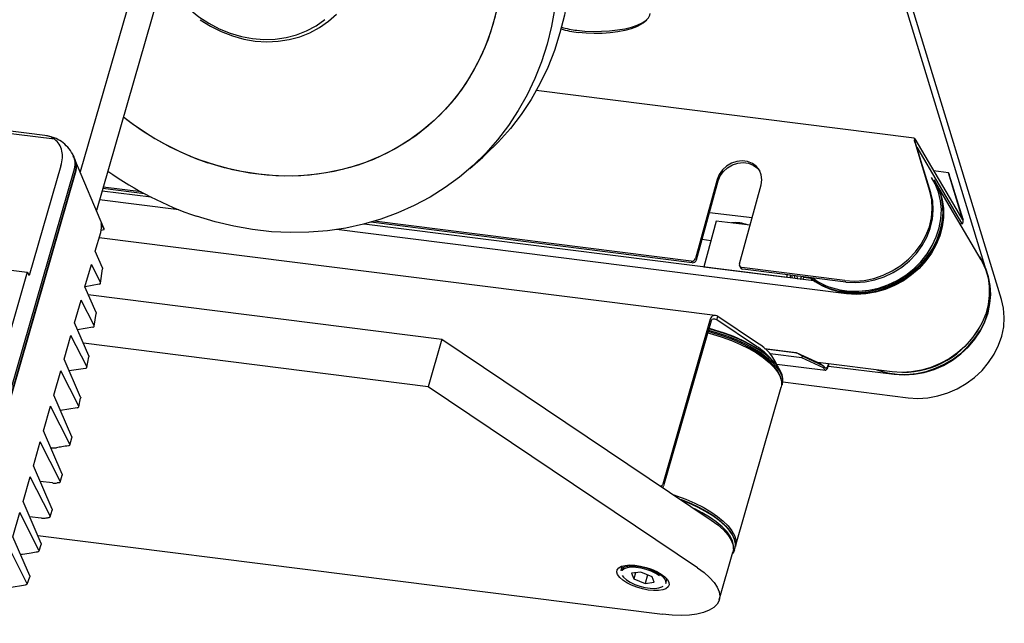
# Model space of a CAD drawing. Units: millimetres. Extents: x 20 to 410, y 10 to 287.
# Drawn here: x 145 to 155, y 100 to 105 of the extents above; entities that cross this region are included whole.
import ezdxf

# ---------------------------------------------------------------- set-up
doc = ezdxf.new("R2010")
doc.units = ezdxf.units.MM

msp = doc.modelspace()

# ---------------------------------------------------------------- linework, layer by layer
at = {"color": 7, "linetype": 'Continuous', "lineweight": 25}
for p, q in [((146.631954, 106.217451), (145.963601, 103.900304)), ((146.839426, 106.061354), (146.113355, 103.544106)), ((154.325501, 103.024437), (153.420761, 105.985117)), ((154.478618, 102.722563), (153.547689, 105.768945)), ((151.167174, 105.278855), (151.198354, 105.306353)), ((145.660599, 104.232527), (142.223265, 104.665591)), ((153.670644, 104.213208), (150.178253, 104.653208)), ((145.724939, 104.202621), (142.238557, 104.641864)), ((145.665112, 104.230496), (145.655899, 104.232848)), ((145.692297, 104.22323), (145.660599, 104.232527)), ((145.724939, 104.202621), (145.692297, 104.22323)), ((153.675753, 104.207036), (154.11577, 103.457638)), ((153.815618, 103.722784), (153.678428, 104.171724)), ((153.68689, 104.157313), (153.678428, 104.171724)), ((153.82408, 103.708372), (153.68689, 104.157313)), ((153.695183, 104.130176), (154.107567, 103.427839)), ((146.182599, 103.379407), (145.914814, 104.016345)), ((149.565144, 103.933094), (149.682995, 104.037028)), ((145.906819, 103.925394), (144.705264, 99.759666)), ((145.785496, 103.957749), (145.492781, 102.942921)), ((144.715434, 99.72979), (145.916989, 103.895518)), ((144.720033, 99.731154), (145.920506, 103.893131)), ((151.851112, 103.831542), (151.650144, 103.101463)), ((153.987042, 103.892167), (153.850533, 103.909366)), ((154.114432, 103.475294), (153.987042, 103.892167)), ((153.987042, 103.892167), (153.995504, 103.877756)), ((154.122894, 103.460882), (153.995504, 103.877756)), ((146.557368, 103.698914), (146.172012, 103.747465)), ((146.525387, 103.716289), (146.175726, 103.760342)), ((151.658605, 103.087052), (151.859574, 103.81713)), ((152.05549, 103.050394), (152.256458, 103.780473)), ((153.860466, 103.821749), (153.856789, 103.828011)), ((154.288599, 103.089299), (153.8808, 103.783827)), ((146.619561, 103.666459), (146.165159, 103.723708)), ((146.873892, 103.551168), (146.141989, 103.643379)), ((151.778922, 103.524138), (152.173681, 103.479759)), ((154.114432, 103.475294), (154.122894, 103.460882)), ((152.743657, 102.894895), (148.586195, 103.418686)), ((151.619222, 103.061181), (148.648388, 103.435471)), ((151.61076, 103.075592), (148.68037, 103.444787)), ((151.842137, 103.446851), (151.725658, 103.023704)), ((152.153813, 103.407584), (151.842137, 103.446851)), ((152.049347, 103.420745), (152.036859, 103.422319)), ((154.091909, 103.424283), (154.114158, 103.42148)), ((146.102433, 103.168715), (146.152334, 103.341718)), ((151.832101, 102.573906), (146.137797, 103.291321)), ((146.153771, 103.362608), (146.184538, 103.369139)), ((153.045273, 102.773647), (148.331865, 103.367481)), ((151.791943, 103.264505), (151.710285, 103.274792)), ((144.330443, 103.117956), (145.474198, 102.973857)), ((146.168568, 103.015558), (146.102433, 103.168715)), ((146.007237, 102.838677), (146.066893, 103.045501)), ((146.150763, 102.88057), (146.066893, 103.045501)), ((151.725661, 103.023151), (151.725658, 103.023704)), ((151.725658, 103.023704), (152.489579, 102.927459)), ((152.057926, 103.029588), (152.066387, 103.015177)), ((153.029472, 102.896851), (152.078467, 103.016667)), ((154.30019, 103.072849), (154.296514, 103.079111)), ((145.474198, 102.973857), (144.924177, 101.066965)), ((145.474198, 102.973857), (145.492781, 102.942921)), ((146.151927, 102.873824), (146.169376, 103.00549)), ((153.037934, 102.88244), (152.086929, 103.002255)), ((152.495982, 102.950719), (152.489579, 102.927459)), ((152.489579, 102.927459), (152.489582, 102.926906)), ((152.524091, 102.947178), (152.5246, 102.923589)), ((152.586463, 102.93932), (152.589008, 102.914379)), ((152.622426, 102.911264), (152.628989, 102.933962)), ((152.644502, 102.907388), (152.65183, 102.931084)), ((152.714638, 102.916777), (152.650111, 102.924907)), ((146.109917, 102.600885), (146.007237, 102.838677)), ((146.138694, 102.863557), (146.007557, 102.839786)), ((152.588895, 102.915489), (152.622426, 102.911264)), ((152.61794, 102.910734), (152.622426, 102.911264)), ((146.038051, 102.767316), (149.305359, 102.355674)), ((145.911195, 102.505704), (145.971698, 102.715462)), ((146.090803, 102.481241), (145.971698, 102.715462)), ((146.091866, 102.47475), (146.110544, 102.591295)), ((151.847551, 102.535168), (151.856013, 102.564505)), ((152.222881, 102.318122), (151.856013, 102.564505)), ((146.042314, 102.202051), (145.911195, 102.505704)), ((146.078473, 102.464942), (145.939152, 102.44096)), ((151.78668, 102.541029), (151.346664, 101.015516)), ((151.794883, 102.525698), (151.354866, 101.000185)), ((152.214419, 102.288785), (151.847551, 102.535168)), ((145.81473, 102.171265), (145.877348, 102.388357)), ((146.023421, 102.101104), (145.877348, 102.388357)), ((149.178431, 101.915622), (145.992684, 102.316988)), ((149.305359, 102.355674), (149.178431, 101.915622)), ((149.305359, 102.355674), (151.794821, 100.683788)), ((146.024067, 102.092903), (146.042798, 102.192769)), ((152.28868, 102.269025), (152.580857, 102.232214)), ((152.589416, 102.225889), (152.295939, 102.262864)), ((152.633036, 102.183394), (152.340234, 102.220284)), ((152.580857, 102.232214), (152.589416, 102.225889)), ((152.580857, 102.232214), (152.795617, 102.132859)), ((152.637138, 102.198294), (152.589416, 102.225889)), ((152.633036, 102.183394), (152.637138, 102.198294)), ((152.83535, 102.106595), (152.637138, 102.198294)), ((145.966733, 101.819247), (145.81473, 102.171265)), ((152.401185, 102.125622), (152.8498, 102.069102)), ((152.831248, 102.091695), (152.633036, 102.183394)), ((153.468366, 102.053073), (152.780846, 102.139692)), ((152.795617, 102.132859), (152.83535, 102.106595)), ((152.83535, 102.106595), (152.831248, 102.091695)), ((152.843811, 102.092183), (152.83535, 102.106595)), ((152.878365, 102.127406), (152.877141, 102.122958)), ((152.878682, 102.106842), (153.48693, 102.03021)), ((152.881372, 102.115753), (152.884371, 102.126649)), ((145.718477, 101.837559), (145.783421, 102.062718)), ((145.949066, 101.736977), (145.783421, 102.062718)), ((146.010909, 102.085307), (145.861506, 102.062939)), ((152.831248, 102.091695), (152.83971, 102.077284)), ((152.450093, 101.932421), (152.45377, 101.945168)), ((152.457012, 101.959786), (153.613858, 101.814037)), ((145.884209, 101.453746), (145.718477, 101.837559)), ((151.667893, 100.243737), (149.178431, 101.915622)), ((152.018921, 100.443586), (152.442014, 101.910425)), ((145.623196, 101.507226), (145.689283, 101.736347)), ((145.867641, 101.385606), (145.689283, 101.736347)), ((145.949623, 101.728872), (145.967104, 101.810163)), ((145.936433, 101.72152), (145.7796, 101.696005)), ((145.795875, 101.107327), (145.623196, 101.507226)), ((145.530116, 101.184522), (145.594172, 101.406601)), ((145.778576, 101.043971), (145.594172, 101.406601)), ((145.867573, 101.375246), (145.88448, 101.444724)), ((145.690625, 101.352635), (145.689911, 101.352725)), ((145.703379, 100.783268), (145.530116, 101.184522)), ((145.778862, 101.035305), (145.796526, 101.099976)), ((145.435005, 100.854776), (145.501092, 101.083896)), ((145.684873, 100.72249), (145.501092, 101.083896)), ((145.706949, 101.026328), (145.592181, 101.040787)), ((145.602587, 100.466679), (145.435005, 100.854776)), ((145.340867, 100.528404), (145.405811, 100.753564)), ((145.5822, 100.406696), (145.405811, 100.753564)), ((145.684747, 100.712552), (145.703647, 100.774608)), ((145.494504, 100.716984), (145.603393, 100.703266)), ((145.496504, 100.167969), (145.340867, 100.528404)), ((145.570894, 100.540076), (151.344518, 99.812668)), ((145.471334, 100.101725), (145.309558, 100.419858)), ((145.582651, 100.398521), (145.6033, 100.459284)), ((151.868664, 99.946708), (151.995592, 100.38676)), ((152.010369, 100.40792), (152.014045, 100.420667)), ((145.414019, 100.358993), (145.414154, 100.367001)), ((150.969745, 100.258071), (150.958415, 100.218792)), ((151.145042, 100.201683), (151.059237, 100.191513)), ((151.059237, 100.191513), (151.078251, 100.139774)), ((151.094376, 100.195678), (151.078251, 100.139774)), ((151.249861, 100.160114), (151.145042, 100.201683)), ((145.471646, 100.092895), (145.496482, 100.158307)), ((151.078251, 100.139774), (151.18307, 100.098205)), ((151.20595, 100.177528), (151.18307, 100.098205)), ((151.18307, 100.098205), (151.268875, 100.108375)), ((151.268875, 100.108375), (151.249861, 100.160114)), ((151.374774, 100.098698), (151.386104, 100.137977)), ((145.307954, 100.061466), (145.45883, 100.085994))]:
    msp.add_line(p, q, dxfattribs=at)
at = {"color": 7, "linetype": 'Continuous', "lineweight": 25, "flags": 128}
for points in [[(150.461046, 106.358006), (150.4793, 106.218964), (150.492825, 106.042078), (150.49541, 105.86606), (150.487045, 105.691604), (150.467762, 105.5194), (150.437638, 105.350127), (150.396792, 105.184452), (150.345384, 105.02303), (150.283618, 104.866498), (150.211738, 104.715473), (150.130027, 104.570552), (150.038807, 104.432307), (149.938439, 104.301282), (149.829319, 104.177996), (149.711876, 104.062934), (149.682995, 104.037028)], [(146.733435, 105.693889), (146.755024, 105.658486), (146.819163, 105.56719), (146.891715, 105.482178), (146.971857, 105.404411), (147.058681, 105.334773), (147.151203, 105.27405), (147.248377, 105.222932), (147.349099, 105.181997), (147.452229, 105.15171), (147.556599, 105.132414), (147.661026, 105.124326), (147.764327, 105.12754), (147.865331, 105.142018), (147.962894, 105.167596), (148.055911, 105.203985), (148.143327, 105.250772), (148.224153, 105.307427)], [(150.349911, 105.415465), (150.319787, 105.246192), (150.278941, 105.080517), (150.227533, 104.919095), (150.165767, 104.762563), (150.093887, 104.611539), (150.012176, 104.466617), (149.920956, 104.328372), (149.820588, 104.197347), (149.711467, 104.074061), (149.594025, 103.959), (149.468725, 103.852617), (149.336061, 103.755333), (149.196557, 103.667531), (149.050764, 103.589559), (148.899256, 103.521723), (148.742633, 103.464292), (148.581511, 103.417492), (148.416527, 103.381508), (148.248332, 103.356482), (148.077589, 103.342513), (147.904973, 103.339656), (147.731165, 103.347921), (147.55685, 103.367277), (147.382718, 103.397647), (147.209454, 103.438912), (147.037742, 103.490907)], [(149.815644, 105.413149), (149.777991, 105.263453), (149.729741, 105.118116), (149.671129, 104.977846), (149.602441, 104.843326), (149.524011, 104.715211), (149.436222, 104.594126), (149.339501, 104.48066), (149.234319, 104.375366), (149.121189, 104.278758), (149.000662, 104.191306), (148.873325, 104.113436), (148.739798, 104.045527), (148.600733, 103.98791), (148.456806, 103.940866), (148.308719, 103.904625), (148.157193, 103.879362), (148.002966, 103.8652), (147.846791, 103.86221), (147.689427, 103.870405), (147.531641, 103.889745), (147.374203, 103.920136), (147.217878, 103.961431), (147.063429, 104.013427)], [(147.073154, 105.306893), (147.168013, 105.247103), (147.267314, 105.197009), (147.369968, 105.157161), (147.474852, 105.127994), (147.580815, 105.109828), (147.686697, 105.102863), (147.791338, 105.107174), (147.893592, 105.122715), (147.992337, 105.149315), (148.086493, 105.186683), (148.175027, 105.234409), (148.25697, 105.29197), (148.331424, 105.358736)], [(149.798676, 105.339878), (149.755845, 105.192212), (149.702526, 105.049251), (149.638977, 104.911692), (149.565508, 104.780206), (149.482478, 104.655432), (149.39029, 104.53798), (149.289395, 104.42842), (149.180282, 104.327287), (149.063485, 104.235074), (148.939572, 104.152229), (148.809147, 104.079157), (148.672845, 104.016213), (148.53133, 103.963705), (148.385292, 103.921887), (148.235442, 103.890963), (148.08251, 103.871085), (147.927241, 103.862349), (147.770392, 103.864798), (147.612728, 103.878419), (147.455015, 103.903147), (147.298022, 103.93886), (147.142515, 103.985386)], [(150.55387, 105.209376), (150.627337, 105.202209), (150.703226, 105.198863), (150.779757, 105.199418), (150.855137, 105.203861), (150.927599, 105.212087), (150.995445, 105.223904), (151.057084, 105.239034), (151.111072, 105.257124), (151.156142, 105.277749), (151.19124, 105.300425), (151.215542, 105.324622), (151.228478, 105.349771), (151.230647, 105.365279)], [(151.167174, 105.278855), (151.144103, 105.261717), (151.104035, 105.240543), (151.054297, 105.221786), (150.996176, 105.205932), (150.931177, 105.19339), (150.860986, 105.184487), (150.787418, 105.179452), (150.712381, 105.178416), (150.637816, 105.181405), (150.565655, 105.188343)], [(152.256458, 103.780473), (152.263329, 103.827569), (152.258022, 103.873412), (152.240845, 103.915338), (152.212797, 103.950909), (152.175508, 103.97806), (152.131144, 103.995211), (152.082285, 104.001367), (152.03177, 103.996169), (151.982534, 103.97992), (151.937439, 103.953563), (151.899105, 103.918631), (151.869761, 103.877154), (151.851112, 103.831542)], [(151.859574, 103.81713), (151.878223, 103.862742), (151.907567, 103.90422), (151.945901, 103.939152), (151.990996, 103.965508), (152.040232, 103.981758), (152.090747, 103.986956), (152.139606, 103.9808), (152.183969, 103.963648), (152.221259, 103.936498), (152.244901, 103.908047)], [(152.982419, 102.811305), (153.069811, 102.799165), (153.159583, 102.797823), (153.250259, 102.807301), (153.340351, 102.827444), (153.42838, 102.857921), (153.512899, 102.898232), (153.592522, 102.947715), (153.665941, 103.005557), (153.73195, 103.070808), (153.789466, 103.142397), (153.837544, 103.219149), (153.875394, 103.299804), (153.902395, 103.383036), (153.918105, 103.467479), (153.922264, 103.551748), (153.914805, 103.634457), (153.895849, 103.714249), (153.865709, 103.789814), (153.831478, 103.850071)], [(152.705436, 102.924331), (152.752539, 102.888739), (152.824335, 102.846835), (152.902386, 102.814384), (152.98546, 102.791898), (153.072246, 102.77973), (153.161378, 102.778074), (153.251447, 102.786955), (153.341035, 102.806232), (153.428729, 102.835603), (153.513144, 102.874603), (153.592951, 102.922619), (153.666891, 102.978891), (153.733796, 103.042534), (153.792613, 103.112543), (153.842414, 103.187814), (153.882413, 103.267161), (153.91198, 103.349331), (153.930648, 103.43303), (153.938122, 103.516936), (153.934286, 103.599728), (153.919199, 103.680098), (153.893099, 103.75678), (153.860466, 103.821749)], [(153.856789, 103.828011), (153.889423, 103.763042), (153.915522, 103.68636), (153.930609, 103.605989), (153.934446, 103.523198), (153.926971, 103.439292), (153.908303, 103.355593), (153.878737, 103.273423), (153.838738, 103.194076), (153.788937, 103.118805), (153.73012, 103.048796), (153.663214, 102.985153), (153.589275, 102.92888), (153.509468, 102.880865), (153.425052, 102.841865), (153.337359, 102.812494), (153.247771, 102.793217), (153.157701, 102.784336), (153.06857, 102.785992), (152.981783, 102.79816)], [(153.895264, 103.75156), (153.907337, 103.72168), (153.930066, 103.643542), (153.941615, 103.56209), (153.941802, 103.478618), (153.930622, 103.394456), (153.908255, 103.310942), (153.875056, 103.229404), (153.831553, 103.15114), (153.778438, 103.077395), (153.716556, 103.009342), (153.646892, 102.948064), (153.570554, 102.894536), (153.488756, 102.849608), (153.4028, 102.813997), (153.314053, 102.788268), (153.223928, 102.772831), (153.133857, 102.767932), (153.045273, 102.773647)], [(153.029472, 102.896851), (153.117858, 102.891717), (153.207717, 102.898283), (153.2973, 102.916421), (153.384863, 102.945778), (153.468702, 102.985783), (153.547185, 103.035657), (153.618785, 103.094429), (153.682107, 103.160956), (153.73592, 103.233943), (153.779176, 103.311969), (153.811032, 103.393515), (153.83087, 103.476994), (153.838303, 103.560782), (153.833185, 103.643246), (153.815618, 103.722784)], [(153.037934, 102.88244), (153.12632, 102.877305), (153.216179, 102.883871), (153.305762, 102.902009), (153.393325, 102.931366), (153.477164, 102.971371), (153.555647, 103.021245), (153.627247, 103.080018), (153.690569, 103.146545), (153.744382, 103.219532), (153.787637, 103.297557), (153.819494, 103.379103), (153.839332, 103.462583), (153.846764, 103.54637), (153.841647, 103.628835), (153.82408, 103.708372)], [(154.273306, 103.115344), (154.292446, 103.085926), (154.296514, 103.079111)], [(153.425184, 102.042998), (153.511971, 102.03083), (153.601102, 102.029174), (153.691172, 102.038055), (153.78076, 102.057332), (153.868453, 102.086703), (153.952869, 102.125703), (154.032676, 102.173719), (154.106615, 102.229991), (154.173521, 102.293634), (154.232338, 102.363643), (154.282139, 102.438914), (154.322138, 102.518261), (154.351704, 102.600431), (154.370372, 102.68413), (154.377847, 102.768036), (154.37401, 102.850827), (154.358923, 102.931198), (154.332824, 103.00788), (154.30019, 103.072849)], [(154.288599, 103.089299), (154.296884, 103.074686), (154.33043, 103.001106), (154.353158, 102.922968), (154.364708, 102.841515), (154.364894, 102.758044), (154.353715, 102.673882), (154.331348, 102.590367), (154.298149, 102.50883), (154.254646, 102.430566), (154.201531, 102.356821), (154.139649, 102.288768), (154.069985, 102.22749), (153.993647, 102.173961), (153.911849, 102.129034), (153.825893, 102.093423), (153.737146, 102.067694), (153.64702, 102.052257), (153.556949, 102.047357), (153.468366, 102.053073)], [(152.542173, 102.92028), (152.541576, 102.934163), (152.541466, 102.944989)], [(152.562604, 102.942326), (152.563155, 102.92652), (152.563825, 102.917552)], [(153.48693, 102.03021), (153.578011, 102.024538), (153.670621, 102.03018), (153.763176, 102.04704), (153.854093, 102.074829), (153.941814, 102.113072), (154.02484, 102.161114), (154.101751, 102.218133), (154.171229, 102.283155), (154.232086, 102.355065), (154.283281, 102.432634), (154.323939, 102.514535), (154.353362, 102.599366), (154.371049, 102.685676), (154.373668, 102.708029)], [(153.613858, 101.814037), (153.704939, 101.808365), (153.797549, 101.814008), (153.890104, 101.830867), (153.98102, 101.858657), (154.068742, 101.896899), (154.151768, 101.944942), (154.228678, 102.001961), (154.298157, 102.066982), (154.359014, 102.138893), (154.410209, 102.216462), (154.450866, 102.298363), (154.48029, 102.383194), (154.497976, 102.469504), (154.503623, 102.555816), (154.497133, 102.640653), (154.478618, 102.722563)], [(151.762826, 102.414561), (151.807888, 102.402327), (151.896854, 102.374503), (151.983182, 102.342558), (152.065498, 102.307001), (152.142493, 102.268398), (152.212941, 102.227363), (152.275722, 102.184548), (152.329837, 102.140635), (152.374425, 102.096322), (152.408777, 102.052314), (152.432346, 102.009312), (152.444757, 101.967999), (152.445814, 101.929033), (152.442014, 101.910425)], [(152.44161, 101.982564), (152.432676, 102.015462), (152.411178, 102.058426), (152.378576, 102.102551), (152.335405, 102.147114), (152.282375, 102.191383), (152.220357, 102.234631), (152.150368, 102.276148), (152.073558, 102.315252), (151.991188, 102.351301), (151.90461, 102.383702), (151.815247, 102.411925), (151.765943, 102.425366)], [(151.769489, 102.437662), (151.85158, 102.414448), (151.939446, 102.384937), (152.024127, 102.351531), (152.104287, 102.314757), (152.178663, 102.275194), (152.246081, 102.233468), (152.305477, 102.190236), (152.355917, 102.146179), (152.396602, 102.101993), (152.426894, 102.058374), (152.446312, 102.01601), (152.454552, 101.975569), (152.451483, 101.93769), (152.450093, 101.932421)], [(152.45377, 101.945168), (152.45516, 101.950437), (152.458229, 101.988316), (152.449989, 102.028757), (152.43057, 102.071121), (152.400279, 102.11474), (152.359593, 102.158926), (152.309154, 102.202983), (152.249757, 102.246215), (152.18234, 102.287941), (152.107964, 102.327504), (152.027804, 102.364278), (151.943123, 102.397684), (151.855257, 102.427195), (151.773166, 102.450409)], [(151.77459, 102.455345), (151.823895, 102.441905), (151.913152, 102.413715), (151.999627, 102.381352), (152.081899, 102.345346), (152.158618, 102.306289), (152.228523, 102.264821), (152.290468, 102.221625), (152.343435, 102.177409), (152.386554, 102.132899), (152.414445, 102.096113)], [(152.83971, 102.077284), (152.844231, 102.071686), (152.849367, 102.069167), (152.854919, 102.069822), (152.860675, 102.073627), (152.866413, 102.080436), (152.871914, 102.089986), (152.876964, 102.101911), (152.881372, 102.115753)], [(152.877141, 102.122958), (152.873615, 102.111885), (152.869574, 102.102345), (152.865174, 102.094705), (152.860583, 102.089258), (152.855979, 102.086214), (152.851537, 102.08569), (152.847428, 102.087705), (152.843811, 102.092183)], [(153.326834, 102.070904), (153.34211, 102.065484), (153.425184, 102.042998)], [(151.449371, 100.915787), (151.473762, 100.907663), (151.56009, 100.875719), (151.642406, 100.840162), (151.7194, 100.801559), (151.789848, 100.760523), (151.852629, 100.717709), (151.906744, 100.673795), (151.951332, 100.629482), (151.985684, 100.585475), (152.009253, 100.542472), (152.021665, 100.501159), (152.022721, 100.462193), (152.017998, 100.440539)], [(151.505282, 100.878238), (151.517347, 100.873773), (151.601995, 100.839478), (151.681749, 100.801824), (151.7553, 100.761431), (151.821439, 100.718961), (151.879082, 100.675113), (151.927281, 100.630605), (151.965245, 100.58617), (151.984203, 100.557547)], [(152.014045, 100.420667), (152.015436, 100.425936), (152.018505, 100.463816), (152.010265, 100.504256), (151.990846, 100.54662), (151.960555, 100.590239), (151.919869, 100.634425), (151.86943, 100.678482), (151.810033, 100.721714), (151.742615, 100.763441), (151.66824, 100.803003), (151.58808, 100.839777), (151.524485, 100.865342)], [(152.001755, 100.418573), (152.002142, 100.450016), (151.992112, 100.491063), (151.970639, 100.533976), (151.938076, 100.578049), (151.894957, 100.622559), (151.84199, 100.666775), (151.780045, 100.709972), (151.71014, 100.751439), (151.642043, 100.786392)], [(151.794821, 100.683788), (151.855678, 100.63922), (151.906874, 100.59381), (151.947531, 100.548334), (151.976954, 100.503572), (151.994641, 100.460288), (152.000287, 100.419223), (151.995592, 100.38676)], [(152.010369, 100.40792), (151.99743, 100.378468), (151.990034, 100.36749)], [(150.930203, 100.179407), (150.922445, 100.203435), (150.925984, 100.224963), (150.940656, 100.242982), (150.965774, 100.256652), (151.000163, 100.265331), (151.042215, 100.268616), (151.089965, 100.266351), (151.141179, 100.258643), (151.193463, 100.245853), (151.244371, 100.228578), (151.291525, 100.207626), (151.332718, 100.183977), (151.366024, 100.158737), (151.389887, 100.133085), (151.40319, 100.108222), (151.405312, 100.08531), (151.396153, 100.06542), (151.376141, 100.049482), (151.346212, 100.038242), (151.307766, 100.032224), (151.2626, 100.031712), (151.212826, 100.036727), (151.160772, 100.047037), (151.108872, 100.062158), (151.059551, 100.081384), (151.015118, 100.103816), (150.977648, 100.128405), (150.948895, 100.154), (150.930203, 100.179407)], [(150.958415, 100.218792), (150.958528, 100.219175), (150.969913, 100.236745), (150.991901, 100.250109), (151.023307, 100.258548), (151.062438, 100.261607), (151.107183, 100.25912), (151.155132, 100.251222), (151.203699, 100.238339), (151.250265, 100.221164), (151.292321, 100.200625), (151.327598, 100.177828)], [(151.317629, 100.168146), (151.282543, 100.190692), (151.240571, 100.210869), (151.194153, 100.227506), (151.145985, 100.239635), (151.098868, 100.246551), (151.055539, 100.247853), (151.018517, 100.243465), (150.989953, 100.233642), (150.971507, 100.218955), (150.970177, 100.21712)], [(151.667893, 100.243737), (151.728751, 100.199169), (151.779946, 100.153758), (151.820603, 100.108283), (151.850027, 100.06352), (151.867713, 100.020236), (151.87336, 99.979171), (151.86687, 99.941028), (151.848355, 99.90646), (151.818131, 99.876058), (151.776716, 99.850342), (151.724818, 99.829753), (151.663326, 99.814642), (151.59329, 99.805268), (151.515911, 99.801792), (151.432511, 99.804272), (151.344518, 99.812668)], [(150.972863, 100.170582), (150.984323, 100.155345), (151.010483, 100.131742), (151.045569, 100.109196), (151.087541, 100.089019), (151.133959, 100.072382), (151.182127, 100.060253), (151.229244, 100.053337), (151.272573, 100.052035), (151.309596, 100.056423), (151.33816, 100.066246), (151.349708, 100.073827)], [(151.327598, 100.177828), (151.354196, 100.154002), (151.370681, 100.130432), (151.376163, 100.108388), (151.374774, 100.098698)]]:
    msp.add_lwpolyline(points, dxfattribs=at)
at = {"color": 7, "linetype": 'Continuous', "lineweight": 25}
for centre, radius, start, end in [((150.665489, 106.055037), 0.872425, 252.7663069, 263.4291355), ((150.66906, 106.184365), 0.981769, 254.7630007, 263.262047), ((147.979575, 106.454062), 2.606728, 231.6694449, 251.2696202), ((147.98563, 106.463531), 2.617912, 231.6940182, 249.3740389), ((148.057346, 106.504188), 3.181108, 234.6851119, 251.3057207), ((152.021693, 103.139762), 0.291804, 68.1061229, 97.5323656), ((151.614875, 103.11224), 0.036878, 263.59318, 343.008399), ((151.623337, 103.097828), 0.036878, 263.59318, 343.008399), ((152.080753, 103.042915), 0.026347, 163.5078636, 265.0233287), ((152.089568, 103.029238), 0.027112, 211.2421834, 264.4155979), ((153.102689, 103.416431), 0.629983, 231.4498775, 258.9351252), ((153.102462, 103.423618), 0.623969, 233.6801866, 258.9078898), ((153.558748, 102.870823), 0.823471, 270.2396334, 330.6017405), ((151.885776, 101.776687), 0.608482, 41.0438409, 57.3093698), ((152.023285, 101.958847), 0.410995, 21.2573895, 60.9455236), ((152.791018, 102.143264), 0.022063, 310.3641846, 340.2122204)]:
    msp.add_arc(centre, radius, start, end, dxfattribs=at)
for centre, major_axis, ratio, start_param, end_param in [((153.695352, 104.142901), (-0.025046, 0.070274), 0.09351787, 5.82749921, 7.39829553), ((145.702037, 103.920396), (0.205907, 0.110356), 0.85215773, 5.58984575, 6.3695824), ((154.10597, 103.489705), (-0.012523, 0.035137), 0.09351787, 2.68590655, 4.25670288), ((145.933865, 103.368983), (0.205907, 0.110356), 0.85215773, 5.58984575, 5.99387664), ((145.625739, 104.101876), (-0.853848, 1.651639), 0.09776752, 4.20735996, 4.24000126), ((154.10597, 103.489705), (-0.009, 0.068225), 0.21137707, 2.67772656, 4.24852289), ((151.839089, 102.505832), (-0.027714, 0.065379), 0.72796109, 5.44354347, 7.0143398), ((151.839089, 102.505832), (0.042545, -0.023853), 0.61578817, 1.7140947, 3.28489102), ((151.320459, 101.033115), (-0.013857, 0.03269), 0.72796109, 2.74152541, 3.87274715), ((151.320459, 101.033115), (-0.003075, 0.06726), 0.56825791, 3.86448262, 4.17498566)]:
    msp.add_ellipse(centre, major_axis=major_axis, ratio=ratio, start_param=start_param, end_param=end_param, dxfattribs=at)
for points, knots in [([(145.894403, 104.062928), (145.879566, 104.085752), (145.849562, 104.131905), (145.790118, 104.182707), (145.731303, 104.216195), (145.69236, 104.224295), (145.676417, 104.227611)], [0, 0, 0, 0, 0.26568021, 0.53724799, 0.81055674, 1, 1, 1, 1]), ([(145.785496, 103.957749), (145.791121, 103.981601), (145.801883, 104.027245), (145.797282, 104.095412), (145.775163, 104.158248), (145.741432, 104.18805), (145.724939, 104.202621)], [0, 0, 0, 0, 0.2613039, 0.50003051, 0.75553712, 1, 1, 1, 1]), ([(153.683498, 104.163091), (153.681129, 104.167927), (153.676249, 104.177892), (153.6736, 104.18852), (153.672237, 104.19399)], [0, 0, 0, 0, 0.4854015, 1, 1, 1, 1]), ([(145.888302, 104.069424), (145.898687, 104.048931), (145.921065, 104.004777), (145.91179, 103.953091), (145.906819, 103.925394)], [0, 0, 0, 0, 0.464112352, 1, 1, 1, 1]), ([(145.916989, 103.895518), (145.923958, 103.926289), (145.932617, 103.964523), (145.915618, 103.995533), (145.9123, 104.001586)], [0, 0, 0, 0, 0.80482005, 1, 1, 1, 1]), ([(146.180176, 103.375816), (146.181494, 103.3732), (146.183544, 103.36913), (146.184199, 103.369556), (146.184433, 103.369709)], [0, 0, 0, 0, 0.64287959, 1, 1, 1, 1]), ([(146.185267, 103.369598), (146.185461, 103.370995), (146.185696, 103.372689), (146.182877, 103.378317), (146.182381, 103.379307)], [0, 0, 0, 0, 0.82416574, 1, 1, 1, 1]), ([(146.168568, 103.015558), (146.170038, 103.012009), (146.17159, 103.008261), (146.16937, 103.005644), (146.169252, 103.005505)], [0, 0, 0, 0, 0.94705652, 1, 1, 1, 1]), ([(146.138694, 102.863557), (146.142132, 102.864621), (146.148999, 102.866747), (146.153198, 102.872852), (146.151589, 102.877952), (146.150763, 102.88057)], [0, 0, 0, 0, 0.32788374, 0.65491302, 1, 1, 1, 1]), ([(146.109917, 102.600885), (146.111207, 102.597643), (146.112626, 102.594075), (146.11049, 102.591568), (146.110295, 102.591339)], [0, 0, 0, 0, 0.908533768, 1, 1, 1, 1]), ([(146.078473, 102.464942), (146.081909, 102.465945), (146.088777, 102.46795), (146.093106, 102.473808), (146.091578, 102.47874), (146.090803, 102.481241)], [0, 0, 0, 0, 0.33046111, 0.66038023, 1, 1, 1, 1]), ([(146.042314, 102.202051), (146.043482, 102.199021), (146.044812, 102.19557), (146.042721, 102.193138), (146.042467, 102.192842)], [0, 0, 0, 0, 0.87828299, 1, 1, 1, 1]), ([(146.010909, 102.085307), (146.013522, 102.085963), (146.019724, 102.08752), (146.024797, 102.092301), (146.025118, 102.097394), (146.023702, 102.100491), (146.023421, 102.101104)], [0, 0, 0, 0, 0.24439442, 0.58007549, 0.91683988, 1, 1, 1, 1]), ([(145.936433, 101.72152), (145.939068, 101.722163), (145.945262, 101.723676), (145.950369, 101.72836), (145.950725, 101.73335), (145.949338, 101.736383), (145.949066, 101.736977)], [0, 0, 0, 0, 0.247920416, 0.582827604, 0.91819235, 1, 1, 1, 1]), ([(145.966733, 101.819247), (145.967476, 101.817228), (145.9687, 101.813904), (145.967055, 101.811337), (145.966409, 101.810329)], [0, 0, 0, 0, 0.60747824, 1, 1, 1, 1]), ([(145.854938, 101.370349), (145.857586, 101.370985), (145.863774, 101.372472), (145.8689, 101.377098), (145.869277, 101.382028), (145.867908, 101.385023), (145.867641, 101.385606)], [0, 0, 0, 0, 0.25005805, 0.58448539, 0.91903031, 1, 1, 1, 1]), ([(145.884209, 101.453746), (145.884943, 101.451726), (145.886143, 101.448425), (145.884455, 101.445893), (145.8838, 101.44491)], [0, 0, 0, 0, 0.61182101, 1, 1, 1, 1]), ([(145.690625, 101.352635), (145.69723, 101.35195), (145.71049, 101.350576), (145.729047, 101.35044), (145.73976, 101.351683), (145.745192, 101.352314)], [0, 0, 0, 0, 0.32852407, 0.65950075, 1, 1, 1, 1]), ([(145.854938, 101.370349), (145.834633, 101.366866), (145.798375, 101.360646), (145.761442, 101.35486), (145.745192, 101.352314)], [0, 0, 0, 0, 0.56, 1, 1, 1, 1]), ([(145.795875, 101.107327), (145.796601, 101.105307), (145.797792, 101.101997), (145.796064, 101.09947), (145.79539, 101.098485)], [0, 0, 0, 0, 0.6101488, 1, 1, 1, 1]), ([(145.706949, 101.026328), (145.7112, 101.025869), (145.719701, 101.02495), (145.735274, 101.024435), (145.745012, 101.025562), (145.751372, 101.026298)], [0, 0, 0, 0, 0.25751563, 0.51502794, 1, 1, 1, 1]), ([(145.765851, 101.028787), (145.763151, 101.02832), (145.758331, 101.027487), (145.753499, 101.026661), (145.751372, 101.026298)], [0, 0, 0, 0, 0.56, 1, 1, 1, 1]), ([(145.765851, 101.028787), (145.768503, 101.029421), (145.774689, 101.030899), (145.77982, 101.035504), (145.780203, 101.040411), (145.778841, 101.043392), (145.778576, 101.043971)], [0, 0, 0, 0, 0.25086851, 0.58512965, 0.91939128, 1, 1, 1, 1]), ([(145.703379, 100.783268), (145.7041, 100.78125), (145.705294, 100.777901), (145.703528, 100.775348), (145.702826, 100.774334)], [0, 0, 0, 0, 0.60278517, 1, 1, 1, 1]), ([(145.603393, 100.703266), (145.607644, 100.702805), (145.616146, 100.701883), (145.632028, 100.701317), (145.64202, 100.702455), (145.648626, 100.703208)], [0, 0, 0, 0, 0.25306326, 0.50612629, 1, 1, 1, 1]), ([(145.648627, 100.703208), (145.65303, 100.703958), (145.660894, 100.705298), (145.668726, 100.706658), (145.672172, 100.707257)], [0, 0, 0, 0, 0.56, 1, 1, 1, 1]), ([(145.672172, 100.707257), (145.67482, 100.707893), (145.681006, 100.709378), (145.68613, 100.713998), (145.686506, 100.71892), (145.685139, 100.721909), (145.684873, 100.72249)], [0, 0, 0, 0, 0.250372961, 0.584789615, 0.919290049, 1, 1, 1, 1]), ([(145.602587, 100.466679), (145.603303, 100.464662), (145.604515, 100.461244), (145.602712, 100.458635), (145.601973, 100.457565)], [0, 0, 0, 0, 0.58997042, 1, 1, 1, 1]), ([(145.431241, 100.368541), (145.457353, 100.372601), (145.503981, 100.37985), (145.549529, 100.387792), (145.56957, 100.391286)], [0, 0, 0, 0, 0.56001928, 1, 1, 1, 1]), ([(145.56957, 100.391286), (145.572206, 100.391929), (145.578394, 100.393438), (145.583497, 100.398111), (145.583851, 100.403086), (145.582469, 100.406107), (145.5822, 100.406696)], [0, 0, 0, 0, 0.24852775, 0.58343014, 0.91872042, 1, 1, 1, 1]), ([(145.410563, 100.366998), (145.411653, 100.366982), (145.4193, 100.366869), (145.425729, 100.36777), (145.431241, 100.368542)], [0, 0, 0, 0, 0.14258042, 1, 1, 1, 1]), ([(145.45883, 100.085994), (145.461444, 100.086649), (145.467639, 100.088201), (145.472705, 100.092968), (145.473022, 100.09804), (145.471611, 100.101119), (145.471334, 100.101725)], [0, 0, 0, 0, 0.24522488, 0.58094579, 0.91764662, 1, 1, 1, 1]), ([(145.496504, 100.167969), (145.497216, 100.165955), (145.498462, 100.162432), (145.496622, 100.15973), (145.495834, 100.158572)], [0, 0, 0, 0, 0.571444404, 1, 1, 1, 1])]:
    msp.add_open_spline(points, degree=3, knots=knots, dxfattribs=at)

doc.saveas('drawing.dxf')
